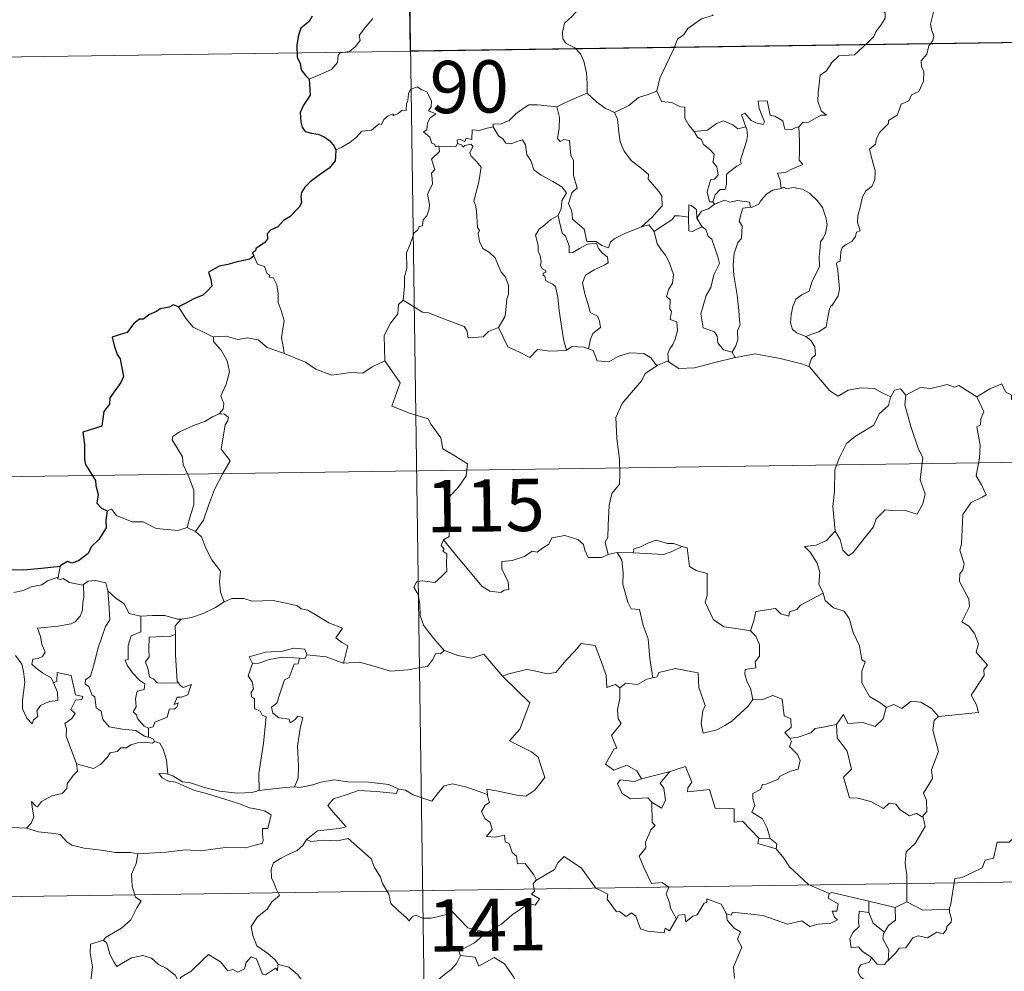
# Model space of a CAD drawing. Units: metres. Extents: x 595600 to 600097, y 4779605 to 4782639.
# Drawn here: x 595995 to 596136, y 4781713 to 4781850 of the extents above; entities that cross this region are included whole.
import ezdxf
from ezdxf.enums import TextEntityAlignment as Align

# ---------------------------------------------------------------- set-up
doc = ezdxf.new("R2010")
doc.units = ezdxf.units.M
doc.header["$MEASUREMENT"] = 0
doc.layers.add('Nivel 63', color=7, linetype='Continuous', lineweight=0)
doc.styles.add('Style-arial', font='arial.shx', dxfattribs={"bigfont": 'arialbig.shx'})

msp = doc.modelspace()

# ---------------------------------------------------------------- linework, layer by layer
at = {"layer": 'Nivel 63', "color": 7, "linetype": 'Continuous', "lineweight": 0}
for p, q in [((596049.83, 4781905.28), (596053.31, 4781664.37)), ((595962.43, 4781843.78), (596315.52, 4781848.87)), ((596094.09, 4781823.45), (596094.36, 4781823.1)), ((596096.89, 4781801.86), (596097.33, 4781801.1)), ((595875.03, 4781782.28), (596404.66, 4781789.92)), ((596018.64, 4781776.71), (596019.85, 4781776.15)), ((596080.37, 4781773.14), (596079.09, 4781772.83)), ((596082.71, 4781773.06), (596080.37, 4781773.14)), ((596000.42, 4781771.11), (596000.13, 4781769.57)), ((596013.09, 4781747.9), (596013.09, 4781746.64)), ((596102.33, 4781732.09), (596100.72, 4781732.13)), ((595875.9, 4781722.05), (596405.53, 4781729.7)), ((596116.49, 4781721.48), (596116.47, 4781723.1)), ((596116.47, 4781723.1), (596120.27, 4781722.17)), ((596121.93, 4781723.01), (596120.27, 4781722.17))]:
    msp.add_line(p, q, dxfattribs=at)
at = {"layer": 'Nivel 63', "color": 7, "linetype": 'Continuous', "lineweight": 0, "flags": 128}
for points in [[(596076.62, 4781859.78), (596076.47, 4781858.23), (596076.1, 4781857.03), (596076.22, 4781855.38), (596075.64, 4781854.52), (596075.58, 4781852.67), (596074.99, 4781851.3), (596073.85, 4781850.04), (596072.79, 4781849.09), (596072.51, 4781847.81), (596072.57, 4781846.86), (596073.07, 4781846.16), (596074.29, 4781845.56), (596075.1, 4781844.7), (596075.58, 4781843.65), (596075.96, 4781841.97), (596076.08, 4781840.44), (596076.06, 4781839.02)], [(596117.28, 4781851.6), (596118.3, 4781850.95), (596118.84, 4781850.55), (596118.86, 4781849.79), (596118.32, 4781848.93), (596117.51, 4781847.83), (596117.21, 4781847.18), (596116.25, 4781846.21), (596114.44, 4781844.52), (596112.17, 4781844.39), (596111.17, 4781843.45), (596110.42, 4781842.25), (596109.52, 4781841.63), (596109.37, 4781840.37), (596109.24, 4781839.07), (596109.17, 4781837.89), (596109.65, 4781836.51), (596110.44, 4781835.9), (596109.59, 4781835.88), (596107.68, 4781834.8), (596107.08, 4781834.86), (596106.43, 4781834.22)], [(596036.15, 4781841.03), (596037.74, 4781841.74), (596039.37, 4781842.46), (596040.24, 4781843.44), (596040.33, 4781844.48), (596040.59, 4781844.83), (596041.95, 4781845), (596042.75, 4781845.68), (596043.47, 4781846.61), (596043.32, 4781847.34), (596044.25, 4781848.49), (596045.29, 4781849.75)], [(596094.15, 4781850.3), (596094.05, 4781850.21), (596092.47, 4781849.71), (596090.53, 4781848.3), (596089.96, 4781847.44), (596089.03, 4781846.8), (596088.51, 4781845.4), (596087.39, 4781843.13), (596086.48, 4781841.2), (596086.05, 4781839.39), (596086.08, 4781839.32)], [(596125.79, 4781850.66), (596125.36, 4781848.93), (596125.56, 4781848.04), (596125.81, 4781847.22), (596125.68, 4781846.6), (596125.13, 4781845.85), (596124.8, 4781844.63), (596124.02, 4781843.66), (596124.03, 4781842.88), (596124.37, 4781842.12), (596124.33, 4781840.77), (596123.89, 4781839.83), (596123.68, 4781839.29), (596122.63, 4781838.81), (596122.22, 4781837.95), (596121.15, 4781837.45), (596120.88, 4781836.75), (596120.58, 4781835.89), (596119.33, 4781835.11), (596119.34, 4781834.7), (596118.05, 4781833.44), (596117.6, 4781832.54), (596117.43, 4781831.74), (596116.59, 4781830.99), (596116.83, 4781830.02), (596117.39, 4781827.91), (596117.37, 4781826.6), (596116.91, 4781825.66), (596116.08, 4781825.01), (596115.6, 4781824.18), (596115.26, 4781822.69), (596114.92, 4781821.45), (596114.85, 4781820.5), (596115.08, 4781819.9), (596115.27, 4781819.28), (596114.73, 4781819.11), (596114.6, 4781818.47), (596114.08, 4781817.8), (596113.25, 4781817.31), (596112.67, 4781816.87), (596112.49, 4781816.26), (596112.39, 4781814.93), (596111.93, 4781814.77), (596111.85, 4781814.54), (596112.04, 4781813.58), (596112.17, 4781812.02), (596112.27, 4781810.91), (596112.07, 4781809.95)], [(596054.76, 4781831.45), (596054.68, 4781831.45), (596054.29, 4781831.36), (596054.13, 4781831.71), (596053.76, 4781831.86), (596053.48, 4781832.73), (596052.57, 4781833.49), (596053.07, 4781833.8), (596053.14, 4781834.73), (596053.48, 4781835.45), (596054.35, 4781836.09), (596053.3, 4781836.5), (596053.65, 4781837.1), (596053.73, 4781837.93), (596053.07, 4781839.21), (596052.31, 4781839.54), (596051.67, 4781839.93), (596050.69, 4781839.59), (596050.42, 4781838.95), (596050.33, 4781838), (596050.11, 4781837.49), (596050.09, 4781836.53), (596049.49, 4781836.61), (596048.92, 4781836.1), (596048.22, 4781835.78), (596048.21, 4781836.09), (596047.52, 4781835.77), (596046.87, 4781835.26), (596046.54, 4781834.53), (596046.19, 4781834.64), (596045.12, 4781833.72), (596044.6, 4781833.67), (596043.71, 4781833.61), (596042.94, 4781832.72), (596041.99, 4781831.94), (596040.83, 4781831.27), (596040.01, 4781830.93)], [(596071.73, 4781837.08), (596071.72, 4781837.09), (596072.85, 4781837.65), (596074.9, 4781838.58), (596076.06, 4781839.02)], [(596076.06, 4781839.02), (596077.43, 4781837.73), (596078.67, 4781836.87), (596079.99, 4781836.28)], [(596086.08, 4781839.32), (596084.84, 4781838.87), (596083.44, 4781838.41), (596082.02, 4781837.29), (596079.99, 4781836.28)], [(596086.08, 4781839.32), (596086.71, 4781837.85), (596088.2, 4781837.69), (596089.44, 4781837.09), (596090.1, 4781837.05), (596090.07, 4781835.47), (596090.65, 4781834.45), (596091.4, 4781833.55)], [(596062.55, 4781834.19), (596062.57, 4781834.59), (596063.71, 4781834.62), (596064.87, 4781835.13), (596065.83, 4781836.07), (596066.9, 4781836.83), (596067.69, 4781837.35), (596068.93, 4781837.37), (596071.73, 4781837.08), (596071.72, 4781837.09)], [(596083.88, 4781819.88), (596081.55, 4781818.97), (596080.04, 4781818.17), (596079.39, 4781817.72), (596079.14, 4781816.84), (596078.19, 4781817.18), (596077.37, 4781817.76), (596076.03, 4781817.74), (596075.64, 4781819.51), (596073.96, 4781820.96), (596073.93, 4781821.71), (596073.77, 4781822.34), (596073.37, 4781823.22), (596073.85, 4781824.74), (596074.63, 4781825.45), (596074.09, 4781827.19), (596074.1, 4781829.45), (596073.73, 4781830.09), (596073.53, 4781832.25), (596072.7, 4781832.38), (596072.19, 4781832.1), (596071.79, 4781832.53), (596072.05, 4781834.01), (596072.08, 4781835.53), (596071.72, 4781837.09)], [(596106.43, 4781834.22), (596105.9, 4781834.09), (596105.35, 4781833.77), (596104.42, 4781833.87), (596104.27, 4781834.47), (596104.16, 4781835.06), (596103.01, 4781835.75), (596102.33, 4781835.9), (596101.91, 4781837.92), (596100.63, 4781837.88), (596100.76, 4781836.82), (596101.51, 4781834.91), (596101.31, 4781834.53), (596100.27, 4781834.76), (596099.61, 4781835.12), (596098.71, 4781836.17), (596098.22, 4781835.91), (596098.86, 4781834.22)], [(596079.99, 4781836.28), (596080.43, 4781835.33), (596080.62, 4781833.44), (596080.8, 4781832.04), (596081.36, 4781830.7), (596082.41, 4781829.31), (596083.83, 4781828.26), (596084.85, 4781827.37), (596084.82, 4781826.69), (596085.5, 4781825.92), (596086.36, 4781824.93), (596086.78, 4781824.25), (596086.81, 4781822.89), (596086.05, 4781821.99), (596085.4, 4781821.23), (596083.88, 4781819.88)], [(596062.55, 4781834.19), (596061.5, 4781833.95), (596060.62, 4781833.67), (596059.56, 4781833.78), (596059.53, 4781832.39), (596058.71, 4781832.56), (596058.49, 4781832.12), (596057.73, 4781832.42), (596057.42, 4781832.29), (596057.43, 4781831.82), (596057.43, 4781831.8)], [(596071.89, 4781821.5), (596072.32, 4781822.43), (596072.45, 4781823.59), (596073.08, 4781824.72), (596072.41, 4781825.58), (596071.14, 4781826.38), (596069.46, 4781827.28), (596068.39, 4781828.03), (596067.98, 4781829.37), (596067.38, 4781830.17), (596067.23, 4781831.64), (596066.78, 4781832.35), (596065.96, 4781832.12), (596065.14, 4781831.77), (596064.39, 4781831.88), (596063.94, 4781832.49), (596063.34, 4781832.9), (596062.55, 4781834.19)], [(596091.4, 4781833.55), (596093.32, 4781833.75), (596094.61, 4781834.69), (596095.65, 4781835.07), (596096.96, 4781834.49), (596097.7, 4781833.9), (596098.86, 4781834.22)], [(596098.86, 4781834.22), (596098.97, 4781833.89), (596099.08, 4781832.93), (596098.93, 4781832.17), (596098.62, 4781831.12), (596098.31, 4781830.21), (596098.05, 4781829.49), (596098.19, 4781828.92), (596097.53, 4781828.55), (596096.34, 4781827.66), (596096.07, 4781827.35), (596096.07, 4781825.92), (596095.86, 4781825.24), (596095.15, 4781825.23), (596094.44, 4781824.44), (596094.09, 4781823.45)], [(596106.43, 4781834.22), (596106.52, 4781832.14), (596106.52, 4781830.55), (596106.5, 4781829.42), (596107, 4781828.8), (596105.22, 4781828.03), (596104.55, 4781827.64), (596103.38, 4781827.58), (596103.79, 4781826.56), (596103.9, 4781825.38)], [(596091.4, 4781833.55), (596091.9, 4781832.73), (596092.46, 4781832.38), (596092.77, 4781831.69), (596093.65, 4781830.98), (596094.29, 4781830.3), (596094.22, 4781829.49), (596094.1, 4781829.21), (596094.68, 4781828.46), (596094.89, 4781827.31), (596094.34, 4781826.71), (596093.81, 4781826.67), (596093.47, 4781825.62), (596093.28, 4781824.81), (596093.61, 4781823.43), (596094.09, 4781823.45)], [(596049.67, 4781809.34), (596049.85, 4781811.33), (596049.83, 4781812.66), (596050.19, 4781813.94), (596050.12, 4781816.12), (596050.67, 4781817.38), (596051.22, 4781818.98), (596051.69, 4781819.4), (596051.95, 4781819.93), (596052.43, 4781819.99), (596052.52, 4781820.88), (596053.07, 4781821.42), (596053.39, 4781822.42), (596053.42, 4781823.07), (596053.13, 4781824.52), (596053.44, 4781825.19), (596053.84, 4781825.99), (596053.82, 4781826.73), (596053.72, 4781827.58), (596054.21, 4781828.09), (596053.73, 4781829.55), (596054.88, 4781830.66), (596054.76, 4781831.45)], [(596057.43, 4781831.8), (596057.19, 4781831.37), (596056.48, 4781831.43), (596055.11, 4781831.41), (596054.76, 4781831.45)], [(596057.43, 4781831.8), (596058.03, 4781831.64), (596058.23, 4781831.31), (596058.48, 4781831.55), (596059.39, 4781831.74), (596059.65, 4781831.39), (596059.47, 4781830.96), (596059.21, 4781830.54), (596059.35, 4781830.03), (596060.19, 4781829.23), (596060.87, 4781828.4), (596060.51, 4781826.31), (596059.81, 4781823.55), (596060.03, 4781822.95), (596060.2, 4781822.15), (596060.31, 4781819.75), (596060.59, 4781819.33), (596060.44, 4781818.89), (596060.59, 4781817.74), (596061.07, 4781816.77), (596062.03, 4781816.17), (596062.88, 4781815.41), (596063.31, 4781814.38), (596063.71, 4781813.34), (596064.31, 4781812.72), (596064.78, 4781811.49), (596064.77, 4781810.14), (596064.55, 4781809.54), (596064.36, 4781807.43), (596064.25, 4781806.95), (596063.33, 4781805.39)], [(596103.9, 4781825.38), (596102.69, 4781825.13), (596101.84, 4781824.6), (596101.01, 4781823.65), (596100.69, 4781823.11), (596099.77, 4781822.69), (596099.53, 4781822.66)], [(596103.9, 4781825.38), (596104.29, 4781825.57), (596104.73, 4781825.29), (596105.61, 4781825.49), (596106.97, 4781825.26), (596107.97, 4781824.7), (596109.09, 4781823.65), (596109.85, 4781822.62), (596110.32, 4781821.18), (596110.49, 4781820.18), (596110.27, 4781818.93), (596109.96, 4781818.21), (596109.55, 4781817.69), (596109.45, 4781816.3), (596109.37, 4781815.57), (596109.39, 4781814.19), (596108.79, 4781812.88), (596108.35, 4781812.05), (596107.92, 4781810.65), (596106.89, 4781810.1), (596106.02, 4781809.47), (596105.57, 4781808.43), (596105.35, 4781807.24), (596105.26, 4781806.07), (596105.54, 4781805.14), (596106.17, 4781804.65), (596107.45, 4781804.11)], [(596091.81, 4781821.08), (596091.75, 4781822.35), (596090.99, 4781822.94), (596090.64, 4781823), (596090.61, 4781821.25)], [(596094.36, 4781823.1), (596093.47, 4781822.43), (596092.46, 4781822.12), (596091.81, 4781821.08)], [(596094.36, 4781823.1), (596095.81, 4781823.69), (596096.52, 4781823.41), (596097.62, 4781823.64), (596099.35, 4781823.42), (596099.53, 4781822.66)], [(596099.53, 4781822.66), (596098.39, 4781822.52), (596098.2, 4781821.97), (596097.89, 4781820.66), (596098.31, 4781819.99), (596098.21, 4781818.18), (596097.7, 4781817.61), (596097.17, 4781816.02), (596097.03, 4781814.41), (596097.11, 4781812.94), (596097.59, 4781810.06), (596097.82, 4781807.84), (596097.95, 4781806.42), (596098.01, 4781805.86), (596097.66, 4781804.94), (596097.68, 4781803.66), (596097.38, 4781802.8), (596096.89, 4781801.86)], [(596071.89, 4781821.5), (596070.87, 4781820.9), (596069.98, 4781820.13), (596069.15, 4781819.53), (596068.67, 4781818.68), (596069.04, 4781817.18), (596069.04, 4781816.36), (596069.33, 4781815.68), (596069.48, 4781814.88), (596069.36, 4781814.38), (596069.61, 4781813.84), (596070.07, 4781813.58), (596070.12, 4781813.35), (596069.75, 4781813.2), (596069.75, 4781812.91), (596069.97, 4781812.76), (596070.13, 4781812.09), (596071.13, 4781811.62), (596071.54, 4781811.3), (596071.85, 4781809.75), (596072.05, 4781807.87), (596072.32, 4781805.91), (596072.72, 4781803.49), (596073.09, 4781802.16)], [(596076.26, 4781802.34), (596076.56, 4781803.73), (596076.89, 4781804.56), (596077.97, 4781805.41), (596077.83, 4781806.3), (596077.56, 4781807.05), (596076.48, 4781807.58), (596076.32, 4781808.38), (596075.75, 4781810.26), (596075.39, 4781811.82), (596075.8, 4781812.94), (596077.07, 4781813.69), (596078.61, 4781814.39), (596079.09, 4781814.7), (596078.98, 4781815.49), (596078.23, 4781816.12), (596077.69, 4781816.75), (596077.38, 4781817.53), (596076.13, 4781817.36), (596074.94, 4781816.74), (596074, 4781816.19), (596073.46, 4781816.13), (596073.47, 4781817.12), (596072.95, 4781818.54), (596072.46, 4781818.94), (596072.08, 4781820.56), (596071.89, 4781821.49), (596071.89, 4781821.5)], [(596090.61, 4781821.25), (596089.28, 4781821.46), (596088.64, 4781821.42), (596088.23, 4781820.84), (596087.03, 4781820.12), (596085.68, 4781819.2)], [(596090.61, 4781821.25), (596090.61, 4781821.19), (596090.66, 4781819.27), (596091.16, 4781819.2), (596091.81, 4781819.52), (596092.55, 4781819.86)], [(596083.88, 4781819.88), (596084.93, 4781820.15), (596085.68, 4781819.2)], [(596091.81, 4781821.08), (596092.5, 4781819.89), (596092.55, 4781819.86)], [(596092.55, 4781819.86), (596093.09, 4781819.5), (596093.42, 4781818.54), (596093.97, 4781818.11), (596094.83, 4781815.57), (596095.07, 4781814.59), (596094.26, 4781812.95), (596093.8, 4781811.13), (596093.13, 4781810), (596092.39, 4781807.36), (596092.69, 4781805.36), (596094.32, 4781804.77), (596094.74, 4781804.15), (596094.82, 4781803.23), (596095.64, 4781802.19), (596096.89, 4781801.86)], [(596085.68, 4781819.2), (596086.09, 4781817.43), (596086.72, 4781816.53), (596087.31, 4781815.77), (596087.84, 4781814.81), (596088.45, 4781813.01), (596088.31, 4781811.78), (596087.77, 4781810.9), (596087.43, 4781809.87), (596088, 4781809.4), (596087.94, 4781808.09), (596088.15, 4781807.7), (596087.98, 4781806.58), (596088.95, 4781806.24), (596089.02, 4781804.96), (596088.68, 4781803.76), (596088.38, 4781802.95), (596087.92, 4781802.34), (596087.63, 4781801.68), (596087.72, 4781800.49)], [(596028.21, 4781815.68), (596028.75, 4781814.49), (596029.73, 4781814.18), (596030.13, 4781813.13), (596030.49, 4781812.93), (596030.41, 4781812.62), (596030.98, 4781812.58), (596031.54, 4781811.53), (596031.69, 4781810.25), (596031.69, 4781809.01), (596032.15, 4781807.83), (596032.56, 4781806.43), (596032.41, 4781805.53), (596032.18, 4781803.97), (596032.46, 4781802.44), (596032.57, 4781801.7)], [(596112.07, 4781809.95), (596111.18, 4781808.5), (596111.09, 4781808.61), (596110.84, 4781808.02), (596110.51, 4781806.36), (596110.36, 4781805.49), (596109.33, 4781804.79), (596108.29, 4781804.45), (596107.45, 4781804.11)], [(596049.67, 4781809.34), (596048.96, 4781808.71), (596048.88, 4781807.37), (596047.83, 4781806.02), (596046.93, 4781804.25), (596047.02, 4781800.61)], [(596063.33, 4781805.39), (596061.89, 4781804.86), (596061.15, 4781804.05), (596058.99, 4781803.95), (596058.79, 4781804.99), (596058.43, 4781805.54), (596056.13, 4781806.4), (596053.29, 4781807.51), (596052.45, 4781807.62), (596049.67, 4781809.34)], [(596022.41, 4781804.04), (596021.1, 4781804.71), (596019.53, 4781805.45), (596018.49, 4781806.67), (596017.42, 4781808.37)], [(596032.57, 4781801.7), (596032.35, 4781801.8), (596030.15, 4781802.54), (596028.83, 4781803.62), (596027.33, 4781803.93), (596025.92, 4781803.67), (596024.25, 4781804.17), (596022.41, 4781804.09), (596022.41, 4781804.04)], [(596073.09, 4781802.16), (596072.99, 4781802.1), (596070.71, 4781802.02), (596068.91, 4781802.27), (596067.85, 4781801.11), (596066.37, 4781801.86), (596064.67, 4781802.63), (596063.33, 4781805.39)], [(596022.41, 4781804.04), (596022.44, 4781803.41), (596023.54, 4781802.15), (596024.39, 4781800.62), (596024.7, 4781799.06), (596024.23, 4781797.29), (596023.48, 4781795.6), (596023.93, 4781794.48), (596023.79, 4781793.68), (596023.22, 4781793.01)], [(596107.45, 4781804.11), (596108.17, 4781803.54), (596108.76, 4781802.65), (596108.82, 4781801.47), (596108.28, 4781800.95), (596107.89, 4781799.8)], [(596047.02, 4781800.61), (596045.18, 4781799.76), (596043.88, 4781798.87), (596042.15, 4781798.96), (596040.78, 4781798.77), (596039.38, 4781798.58), (596037.12, 4781799.43), (596035.64, 4781800.42), (596032.57, 4781801.7)], [(596076.26, 4781802.34), (596075.62, 4781802.58), (596073.89, 4781802.7), (596073.09, 4781802.16)], [(596086.07, 4781799.93), (596085.2, 4781801.05), (596084.21, 4781801.7), (596082.16, 4781801.8), (596080.51, 4781801.26), (596079.19, 4781800.48), (596077.52, 4781800.63), (596076.91, 4781802.09), (596076.26, 4781802.34)], [(596107.89, 4781799.8), (596106.83, 4781800.2), (596103.77, 4781800.95), (596100.16, 4781801.62), (596097.39, 4781801.12), (596097.33, 4781801.1)], [(596047.02, 4781800.61), (596049.2, 4781797.49), (596048.02, 4781794.13), (596050.55, 4781793.14), (596053.24, 4781792.32), (596053.65, 4781791.51), (596055.05, 4781789.57), (596055.36, 4781787.99), (596057.08, 4781787), (596058.9, 4781785.86), (596058.7, 4781784.11), (596057.53, 4781782.47), (596056.38, 4781781.26), (596056.05, 4781780.26), (596056.19, 4781777.93), (596056.27, 4781775.43), (596055.43, 4781774.94)], [(596086.07, 4781799.93), (596084.39, 4781798.81), (596083.9, 4781797.79), (596082.16, 4781795.73), (596081.07, 4781794.49), (596080.2, 4781792.51), (596080.33, 4781789.46), (596080.72, 4781786.53), (596080.77, 4781784.31), (596080.72, 4781782.94), (596079.61, 4781781.61), (596079.24, 4781779.9), (596079.09, 4781777), (596079.05, 4781775.27), (596078.64, 4781774.6), (596079.09, 4781772.83)], [(596087.72, 4781800.49), (596087.6, 4781800.57), (596086.17, 4781799.99), (596086.07, 4781799.93)], [(596097.33, 4781801.1), (596094.2, 4781800.35), (596091.47, 4781799.62), (596089.24, 4781799.54), (596087.72, 4781800.49)], [(596132.02, 4781795.44), (596133.86, 4781796.61), (596135.57, 4781797.33), (596136.11, 4781796.19), (596136.96, 4781795.7), (596136.99, 4781795.07), (596137.93, 4781794.89), (596139.08, 4781795.29), (596139.29, 4781794.94), (596140.32, 4781795.67), (596140.87, 4781796.8), (596141.83, 4781797.66), (596141.62, 4781798.79), (596141.81, 4781800.25), (596143.44, 4781800.77), (596145.03, 4781799.8), (596146.52, 4781799.98), (596147.74, 4781799.01), (596148.12, 4781797.66), (596148.2, 4781796.39), (596148.43, 4781795.09)], [(596119.63, 4781795.48), (596118.39, 4781796.04), (596117.32, 4781796.66), (596115.38, 4781796.76), (596113.51, 4781796.41), (596112.09, 4781795.57), (596110.91, 4781796.31), (596107.99, 4781799.76), (596107.89, 4781799.8)], [(596132.02, 4781795.44), (596129.4, 4781797.09), (596128.78, 4781796.86), (596127.72, 4781797.25), (596125.41, 4781796.64), (596123.85, 4781796.79), (596121.81, 4781795.7)], [(596121.81, 4781795.7), (596121.64, 4781794.32), (596122.52, 4781791.19), (596123.64, 4781787.97), (596124.24, 4781786.75), (596123.87, 4781783.55), (596124.58, 4781781.56), (596124.25, 4781780.09), (596123.43, 4781778.63), (596121.58, 4781779.22), (596119.78, 4781779.15), (596118.83, 4781779.24), (596117.57, 4781777.96), (596117.14, 4781776.79), (596115.61, 4781774.87), (596114.23, 4781773.13), (596113.58, 4781772.63), (596112.75, 4781773.48), (596112.39, 4781774.97), (596111.65, 4781776.19)], [(596121.81, 4781795.7), (596121.04, 4781796.6), (596120.19, 4781796.41), (596119.63, 4781795.48)], [(596119.63, 4781795.48), (596119.58, 4781795.38), (596119.32, 4781794.23), (596117.97, 4781793.01), (596117.21, 4781791.4), (596114.6, 4781789.82), (596113.31, 4781788.75), (596112.23, 4781786.65), (596111.63, 4781784.97), (596111.58, 4781781.93), (596111.34, 4781779.7), (596111.65, 4781776.19)], [(596126.48, 4781749.61), (596132.25, 4781750.15), (596131.96, 4781751.24), (596131.2, 4781752.65), (596133.07, 4781755.46), (596133.02, 4781756.31), (596133.55, 4781756.95), (596131.88, 4781758.81), (596132.22, 4781760.03), (596131.65, 4781761.5), (596130.85, 4781762.57), (596129.86, 4781763.16), (596130.93, 4781765.39), (596130.84, 4781766.41), (596129.49, 4781768.94), (596129.55, 4781770.05), (596129.99, 4781770.64), (596130.18, 4781771.48), (596129.56, 4781773.46), (596129.78, 4781774.32), (596129.97, 4781778.57), (596131.17, 4781780.31), (596132.78, 4781781.05), (596133.32, 4781781.4), (596132.69, 4781782.83), (596131.89, 4781784.13), (596132.4, 4781786.65), (596132.49, 4781788.52), (596132.02, 4781791.15), (596132.51, 4781791.45), (596132.55, 4781792.31), (596133.01, 4781793.29), (596132.02, 4781795.44)], [(596023.22, 4781793.01), (596022.26, 4781792.57), (596021.17, 4781791.93), (596019.8, 4781791.43), (596017.56, 4781790.46), (596016.57, 4781789.78), (596016.49, 4781789.28), (596017.14, 4781788.17), (596017.97, 4781786.83), (596018.09, 4781785.73), (596018.79, 4781784.2), (596019.62, 4781782.09), (596019.6, 4781779.97), (596019.12, 4781778.48), (596018.64, 4781776.71)], [(596023.22, 4781793.01), (596024, 4781792.97), (596024.6, 4781792.52), (596024.43, 4781791.95), (596024.1, 4781791.43), (596023.55, 4781787.96), (596024.84, 4781786.27), (596023.77, 4781784.47), (596022.57, 4781782.17), (596021.7, 4781779.85), (596020.97, 4781777.76), (596019.85, 4781776.15)], [(596007.18, 4781779.12), (596007.77, 4781779.35), (596008.48, 4781778.45), (596010.76, 4781777.51), (596012.33, 4781777.51), (596014.19, 4781776.55), (596017.36, 4781776.28), (596018.64, 4781776.71)], [(596019.85, 4781776.15), (596020.69, 4781775.36), (596021.31, 4781773.75), (596022.21, 4781772.05), (596023.41, 4781770.45), (596023.3, 4781768.98), (596023.45, 4781767.41), (596023.95, 4781766.02)], [(596111.65, 4781776.19), (596110.41, 4781774.84), (596108.93, 4781774.16), (596107.26, 4781773.98), (596108.06, 4781773.18), (596109.1, 4781771.61), (596109.45, 4781770.26), (596109.34, 4781768.56), (596109.91, 4781767.38), (596109.94, 4781767.28)], [(596055.43, 4781774.94), (596055.1, 4781774.12), (596055.54, 4781773.61), (596055.36, 4781773.29), (596055.91, 4781772.91), (596055.87, 4781771.51), (596055.91, 4781770.43), (596055.14, 4781769.69), (596054.22, 4781768.83), (596052.36, 4781769.08), (596051.62, 4781768.97), (596051.19, 4781768.14), (596051.81, 4781767.1), (596052.04, 4781765.73), (596052.07, 4781764.08), (596052.59, 4781762.68), (596053.27, 4781761.76), (596054.03, 4781760.76), (596055.56, 4781759.06)], [(596079.09, 4781772.83), (596078.97, 4781772.81), (596078.19, 4781772.39), (596076.2, 4781772.41), (596075.74, 4781773.44), (596075.55, 4781774.27), (596074.7, 4781775.01), (596072.85, 4781775.55), (596071, 4781775.22), (596070.54, 4781774.3), (596069.64, 4781773.76), (596068.9, 4781773.15), (596068.16, 4781773.3), (596067.09, 4781772.53), (596065.32, 4781771.97), (596063.82, 4781771.84), (596063.81, 4781770.79), (596064.27, 4781769.76), (596064.73, 4781768.85), (596064.8, 4781767.83), (596064.16, 4781767.73), (596063.66, 4781767.38), (596062.07, 4781767.57), (596060.96, 4781768.27), (596059.31, 4781770.23), (596057.55, 4781772.37), (596055.43, 4781774.94)], [(596089.68, 4781774), (596088.46, 4781774.43), (596087.6, 4781774.42), (596085.98, 4781774.88), (596084.89, 4781774.5), (596083.6, 4781773.88), (596082.76, 4781773.67), (596082.71, 4781773.06)], [(596080.37, 4781773.14), (596081.05, 4781772.04), (596081.22, 4781770.19), (596081.18, 4781768.55), (596081.91, 4781765.98), (596082.37, 4781765.05), (596083.59, 4781764.95), (596084.11, 4781762.66), (596084.81, 4781760.72), (596085.08, 4781757.93), (596085.48, 4781755.12)], [(596082.71, 4781773.06), (596087.02, 4781772.82), (596088.11, 4781773.23), (596089.68, 4781774)], [(596099.5, 4781761.86), (596098.07, 4781762.13), (596095.74, 4781762.47), (596094.22, 4781763.45), (596093, 4781766), (596093.28, 4781766.97), (596093.28, 4781770.11), (596091.69, 4781770.52), (596090.77, 4781771.1), (596090.44, 4781773.8), (596089.69, 4781773.99), (596089.68, 4781774)], [(595993.77, 4781767.37), (595995.16, 4781767.69), (595996.27, 4781768.21), (595997.8, 4781768.48), (595998.61, 4781769.05), (596000.13, 4781769.57)], [(596000.13, 4781769.57), (596000.09, 4781769.33), (596000.53, 4781769.23), (596000.87, 4781769.38), (596001.76, 4781768.82), (596003.65, 4781768.44), (596003.77, 4781768.53)], [(596003.77, 4781768.53), (596004.44, 4781769.01), (596005.51, 4781769.1), (596006.99, 4781768.75), (596007.24, 4781767.6)], [(596003.77, 4781768.53), (596003.82, 4781766.69), (596003.67, 4781765.95), (596003.61, 4781764.85), (596003.31, 4781763.97), (596002.55, 4781763.17), (596001.98, 4781762.88), (596000.13, 4781762.56), (595997.16, 4781762.28), (595997.59, 4781761.06), (595997.78, 4781759.96), (595998.27, 4781758.83), (595997.86, 4781758.2), (595997.28, 4781757.89), (595996.5, 4781757.8), (595996.34, 4781757.12), (595996.99, 4781756.52), (595997.9, 4781755.87), (595999.13, 4781755.13), (595999.45, 4781754.44)], [(596007.24, 4781767.6), (596007.38, 4781765.88), (596007.56, 4781763.47), (596006.9, 4781762.5), (596005.87, 4781759.46), (596005.19, 4781756.83), (596004.76, 4781755.37), (596004.05, 4781754.85), (596003.99, 4781754.25), (596004.54, 4781753.91), (596005.01, 4781752.66), (596005.38, 4781752.39), (596005.57, 4781750.81), (596006.28, 4781750.33), (596006.54, 4781749.18), (596007.46, 4781748.09), (596009.37, 4781747.79), (596011.26, 4781747.58), (596012.5, 4781746.77), (596013.09, 4781746.64)], [(596007.24, 4781767.6), (596008.42, 4781766.56), (596009.58, 4781765.75), (596010.31, 4781764.36), (596011.95, 4781763.98), (596012.01, 4781763.98)], [(596017.79, 4781763.55), (596017.89, 4781763.55), (596019.25, 4781763.81), (596020.92, 4781764.38), (596022.73, 4781765.24), (596023.95, 4781766.02)], [(596023.95, 4781766.02), (596025.05, 4781766.52), (596026.79, 4781766.54), (596028, 4781766.15), (596029.47, 4781766.17), (596031, 4781766.22), (596032.87, 4781765.84), (596034.49, 4781765.47), (596035.02, 4781765.05), (596035.96, 4781764.87), (596037.51, 4781763.95), (596038.98, 4781763.05), (596040.94, 4781762.26), (596039.99, 4781760.89), (596040.84, 4781760.23), (596041.73, 4781759.72), (596041.09, 4781757.26)], [(596109.94, 4781767.28), (596106.69, 4781765.58), (596106.18, 4781764.93), (596105.13, 4781764.61), (596104.99, 4781763.97), (596103.87, 4781764.3), (596103.1, 4781765.07), (596100.28, 4781764.65), (596099.98, 4781763.33), (596099.5, 4781761.86)], [(596109.94, 4781767.28), (596110.22, 4781766.24), (596111.43, 4781765.2), (596112.93, 4781764.68), (596113.65, 4781763.63), (596114.24, 4781761.65), (596115.17, 4781759.74), (596115.49, 4781757.7), (596115.98, 4781757.44), (596115.51, 4781756.09), (596115.49, 4781754.42), (596116.6, 4781752.47), (596118.23, 4781751.51), (596119, 4781750.86)], [(596012.01, 4781763.98), (596011.98, 4781761.73), (596010.62, 4781761.18), (596010.17, 4781759.76), (596010.18, 4781757.77), (596009.76, 4781757.67), (596010.01, 4781756.97), (596010.82, 4781755.85), (596011.85, 4781754.73), (596012.57, 4781754.27), (596012.47, 4781753.45), (596011.48, 4781753.23), (596011.22, 4781752.13), (596011.34, 4781750.99), (596010.91, 4781750.26), (596011.35, 4781749.82), (596011.52, 4781749.28), (596012.47, 4781748.19), (596013.09, 4781747.9)], [(596012.01, 4781763.98), (596013.69, 4781764.09), (596015.42, 4781764.06), (596017.25, 4781763.54), (596017.79, 4781763.55)], [(596017.79, 4781763.55), (596016.91, 4781762.6), (596016.95, 4781761.35)], [(596099.5, 4781761.86), (596100.27, 4781761.13), (596100.8, 4781759.86), (596100.8, 4781758.26), (596100.19, 4781757.44), (596100.27, 4781756.57), (596098.72, 4781756.31), (596098.68, 4781755.65), (596099.03, 4781754.51), (596099.51, 4781753.65), (596099.84, 4781752.03)], [(596016.95, 4781761.35), (596016.25, 4781761.11), (596015.1, 4781761.06), (596013.18, 4781760.97), (596013.12, 4781759.18), (596013.19, 4781758.14), (596012.68, 4781757.43), (596013.07, 4781756.31), (596013.23, 4781755.23), (596013.82, 4781755.01), (596014.33, 4781754.4), (596015.19, 4781754.39), (596017.38, 4781754.4)], [(596016.95, 4781761.35), (596016.95, 4781761.24), (596016.97, 4781758.41), (596017.21, 4781754.66), (596017.38, 4781754.4)], [(596035.8, 4781758.44), (596035.56, 4781759.23), (596033.96, 4781759.41), (596032.33, 4781758.97), (596029.91, 4781758.84), (596027.53, 4781758.15), (596028.01, 4781757.18)], [(596055.56, 4781759.06), (596055, 4781758.58), (596054.35, 4781758.64), (596053.86, 4781757.74), (596053.13, 4781756.75), (596052.43, 4781756.69), (596050.32, 4781756.28), (596047.85, 4781756.08), (596045.28, 4781756.88), (596043.37, 4781757.4), (596041.09, 4781757.26)], [(596055.56, 4781759.06), (596055.58, 4781759.05), (596057.49, 4781758.35), (596059.52, 4781757.94), (596061.24, 4781758.52), (596063.9, 4781755.36)], [(596063.99, 4781755.27), (596063.9, 4781755.36), (596064.81, 4781755.71), (596067.35, 4781756.32), (596068.29, 4781756.21), (596070.31, 4781755.72), (596071.58, 4781755.9), (596072.99, 4781757.63), (596074.31, 4781758.95), (596075.21, 4781760.04), (596077.23, 4781759.79), (596078, 4781757.77), (596078.77, 4781755.51), (596078.87, 4781753.76), (596080.14, 4781754.18), (596080.74, 4781753.68)], [(595999.45, 4781754.44), (596000.02, 4781753.07), (596000.07, 4781751.87), (595998.83, 4781751.73), (595997.61, 4781751.18), (595997.06, 4781750.42), (595997.21, 4781749.58), (595996.58, 4781749.11), (595996.39, 4781748.55), (595995.61, 4781749.33), (595995.03, 4781750.67), (595995, 4781751.83), (595995.21, 4781753.43), (595995.33, 4781754.51), (595995.15, 4781756.04), (595994.9, 4781757.11), (595993.99, 4781758.35)], [(596028.01, 4781757.18), (596028.94, 4781757.24), (596030.46, 4781757.75), (596032.28, 4781758.11), (596034.75, 4781757.94)], [(596034.75, 4781757.94), (596034.57, 4781757.16), (596034.02, 4781757.11), (596033.3, 4781755.2), (596032.61, 4781754.83), (596031.89, 4781752.68), (596031.51, 4781751.52), (596030.73, 4781750.95), (596030.92, 4781750.05), (596031.82, 4781749.41), (596033.28, 4781749.22), (596033.44, 4781748.7), (596034.15, 4781749.16), (596034.55, 4781749.63), (596035.25, 4781749.45), (596034.89, 4781747.85), (596034.49, 4781745.32), (596034.64, 4781742.44), (596034.58, 4781740.74), (596034.07, 4781739.49)], [(596035.8, 4781758.44), (596035.58, 4781757.89), (596034.75, 4781757.94)], [(596041.09, 4781757.26), (596041.04, 4781757.25), (596038.62, 4781758.15), (596035.8, 4781758.44)], [(596028.01, 4781757.18), (596027.38, 4781755.43), (596027.97, 4781754.56), (596028.17, 4781753.58), (596027.82, 4781753.04), (596027.88, 4781752.43), (596028.29, 4781752.11), (596028.33, 4781750.72), (596029.14, 4781750.35), (596029.4, 4781749.79), (596030, 4781749.56), (596029.6, 4781745.74), (596028.95, 4781741.39), (596028.98, 4781738.95)], [(596099.84, 4781752.03), (596099.17, 4781751.05), (596096.84, 4781748.93), (596095.83, 4781748.28), (596094.69, 4781747.66), (596092.73, 4781747.21), (596092.45, 4781748.56), (596092.67, 4781750.39), (596093, 4781751.17), (596092.07, 4781753.77), (596091.98, 4781755.86), (596090.4, 4781756.14), (596088.74, 4781756.49), (596086.34, 4781755.91), (596086.13, 4781755.27), (596085.48, 4781755.12)], [(596002.78, 4781742.79), (596001.29, 4781746.77), (596001.31, 4781747.82), (596001.1, 4781748.57), (596002.07, 4781749.29), (596002.55, 4781750.03), (596001.93, 4781750.61), (596002.63, 4781751.93), (596003.54, 4781752.03), (596003.66, 4781752.48), (596002.61, 4781752.71), (596001.98, 4781755.49), (595999.97, 4781755.89), (595999.96, 4781754.67), (595999.45, 4781754.44)], [(596061.74, 4781738.38), (596061.66, 4781739.16), (596063.05, 4781738.9), (596065.99, 4781738.32), (596067.24, 4781738.14), (596068.54, 4781739.02), (596069.98, 4781740.84), (596069.53, 4781742.28), (596069.01, 4781743.75), (596068.08, 4781744.52), (596066.43, 4781745.31), (596064.93, 4781746.1), (596066.42, 4781747.77), (596067.84, 4781751.56), (596063.99, 4781755.27)], [(596085.48, 4781755.12), (596084.64, 4781754.95), (596083.28, 4781754.18), (596081.61, 4781754.36), (596080.74, 4781753.68)], [(596017.38, 4781754.4), (596017.66, 4781754.02), (596018.06, 4781753.73), (596019.25, 4781754.2), (596019.02, 4781753.56), (596018.73, 4781752.71), (596017.82, 4781752.38), (596017.21, 4781752.38), (596016.79, 4781751.3), (596017.34, 4781751.53), (596017.16, 4781750.95), (596016.76, 4781750.66), (596016.11, 4781750.7), (596015.77, 4781749.47), (596014.01, 4781748.78), (596013.76, 4781748.08), (596013.09, 4781747.9)], [(596080.74, 4781753.68), (596080.75, 4781752.17), (596080.42, 4781750.56), (596080.5, 4781749.26), (596080.92, 4781748.6), (596079.56, 4781746.87), (596080.34, 4781745.05), (596079.94, 4781744.93), (596079.33, 4781743.87), (596078.7, 4781742.74), (596079.89, 4781741.88), (596081.77, 4781742.6), (596083.19, 4781741.77), (596083.88, 4781740.64)], [(596099.84, 4781752.03), (596099.85, 4781752.02), (596101.12, 4781751.97), (596102.72, 4781752.62), (596104.04, 4781752.09), (596104.34, 4781749.66), (596105.3, 4781749.25), (596105.35, 4781747.99), (596104.45, 4781747.31), (596105.17, 4781746.49)], [(596111.85, 4781748.43), (596112.88, 4781749.85), (596113.47, 4781748.6), (596115.61, 4781748.71), (596117.38, 4781748.15), (596118.57, 4781749.24), (596119, 4781750.86)], [(596119, 4781750.86), (596120.06, 4781751.31), (596121.21, 4781750.74), (596122.59, 4781751.8), (596123.95, 4781751.65), (596125.48, 4781750.75), (596126.48, 4781749.61)], [(596126.48, 4781749.61), (596125.88, 4781749.02), (596125.69, 4781747.61), (596126.47, 4781744.57), (596125.48, 4781741.93), (596125.61, 4781740.69), (596124.35, 4781738.58), (596124.76, 4781737.59), (596124.8, 4781735.96), (596124.14, 4781735.21)], [(596111.85, 4781748.43), (596109.94, 4781748.05), (596108.81, 4781747.85), (596108.15, 4781747.22), (596106.21, 4781746.59), (596105.17, 4781746.49)], [(596124.14, 4781735.21), (596123.34, 4781735.69), (596122.35, 4781735.32), (596121, 4781736.18), (596120.36, 4781737.01), (596119.42, 4781737.17), (596118.58, 4781736.4), (596116.8, 4781737.4), (596114.91, 4781737.87), (596113.73, 4781737.92), (596112.85, 4781740.86), (596114.02, 4781742.03), (596113.36, 4781744.63), (596111.96, 4781746.51), (596111.85, 4781748.43)], [(596013.09, 4781746.64), (596013.77, 4781746.36), (596013.95, 4781746.01), (596014, 4781745.99)], [(596105.17, 4781746.49), (596105.39, 4781746.02), (596105.12, 4781745.29), (596106.26, 4781744.11), (596106.64, 4781743.27), (596106.33, 4781742.01), (596105.26, 4781741.74), (596103.68, 4781740.99), (596103.53, 4781740.57), (596101.74, 4781739.89), (596101.23, 4781739.85), (596100.95, 4781739.12), (596099.84, 4781738.54), (596099.85, 4781737.77), (596100.15, 4781736.81), (596099.71, 4781735.85), (596101.25, 4781734.9), (596101.9, 4781733.55), (596102.33, 4781732.09)], [(596014, 4781745.99), (596013.62, 4781745.77), (596012.59, 4781745.9), (596011.51, 4781745.83), (596010.57, 4781745.5), (596009.95, 4781745.09), (596009.11, 4781745.09), (596008.58, 4781744.58), (596007.6, 4781744.38), (596007.18, 4781743.7), (596006.21, 4781742.69), (596005.2, 4781742.14), (596004.13, 4781742.42), (596002.78, 4781742.79)], [(596014, 4781745.99), (596014.71, 4781745.78), (596015.22, 4781744.9), (596015.68, 4781743.39), (596015.87, 4781741.32)], [(595995.6, 4781733.55), (595996.24, 4781734.3), (595996.64, 4781735.17), (595996.46, 4781736.29), (595996.31, 4781737.39), (595996.86, 4781736.78), (595997.15, 4781736.6), (595997.76, 4781737.38), (595999.23, 4781738.18), (596000.72, 4781738.56), (596001.36, 4781739.24), (596001.42, 4781739.92), (596002.29, 4781741.12), (596002.91, 4781741.75), (596002.78, 4781742.79)], [(596100.72, 4781732.13), (596098.36, 4781734.59), (596097.17, 4781734.42), (596097.15, 4781736.35), (596094.43, 4781736.45), (596093.63, 4781739.09), (596090.48, 4781738.79), (596090.51, 4781739.37), (596091.1, 4781740.15), (596090.16, 4781742.43), (596088.86, 4781741.97), (596087.96, 4781741.7)], [(596015.87, 4781741.32), (596015.67, 4781741.38), (596014.57, 4781741.41), (596015.05, 4781740.79), (596015.95, 4781740.29), (596017, 4781740.15), (596018.18, 4781739.63), (596019.59, 4781739.03), (596021.56, 4781738.48), (596023.93, 4781737.75), (596026.3, 4781736.99), (596027.57, 4781736.49), (596028.93, 4781736.23), (596029.77, 4781736.05), (596030.71, 4781735.49), (596030.22, 4781733.49), (596029.47, 4781733.49), (596029.44, 4781732.76), (596029.57, 4781731.78), (596029.45, 4781731.4), (596028.41, 4781731.11), (596027.06, 4781730.76), (596024.15, 4781730.78), (596020.57, 4781730.3), (596018.43, 4781730.44), (596015.61, 4781730.13), (596011.57, 4781729.87)], [(596028.98, 4781738.95), (596027.92, 4781738.7), (596025.87, 4781738.58), (596023.31, 4781738.85), (596021.15, 4781739.41), (596019.13, 4781740.06), (596017.99, 4781740.23), (596016.57, 4781741.09), (596015.87, 4781741.32)], [(596083.88, 4781740.64), (596082.84, 4781740.25), (596080.78, 4781740.52), (596080.43, 4781739.92), (596081.11, 4781738.53), (596082.3, 4781737.77), (596084.77, 4781737.93), (596085.35, 4781737.31)], [(596083.88, 4781740.64), (596087.96, 4781741.7), (596087.91, 4781741.68)], [(596087.96, 4781741.7), (596087.91, 4781741.68), (596086.53, 4781740.03), (596087.08, 4781739.28), (596087.3, 4781737.55), (596086.73, 4781736.43), (596085.35, 4781737.31)], [(596028.98, 4781738.95), (596032.7, 4781739.42), (596034.07, 4781739.49)], [(596034.07, 4781739.49), (596034.79, 4781739.38), (596036.7, 4781739.79), (596037.81, 4781740.17), (596039.75, 4781740.51), (596041.69, 4781740.19), (596044.68, 4781740.18), (596047.6, 4781739.83), (596048.95, 4781739.2)], [(596048.95, 4781739.2), (596048.69, 4781738.56), (596045.82, 4781738.81), (596043.25, 4781738.95), (596041.47, 4781738.34), (596039.65, 4781737.78), (596038.82, 4781736.81), (596039.62, 4781735.88), (596041.46, 4781733.74), (596040.47, 4781733.52), (596037.37, 4781733.2), (596035.78, 4781731.93)], [(596048.95, 4781739.2), (596049.08, 4781739.15), (596050, 4781739.01), (596051.07, 4781738.35), (596053.79, 4781737.42), (596054.72, 4781738.67), (596055.54, 4781739.63), (596056.74, 4781739.91), (596058.62, 4781739.51), (596060.44, 4781738.88), (596061.74, 4781738.38)], [(596068.78, 4781726.12), (596068.41, 4781726.86), (596067.18, 4781728.51), (596066.06, 4781728.44), (596065.9, 4781729.55), (596065.28, 4781730.07), (596064.88, 4781731.37), (596064.29, 4781731.59), (596064.21, 4781732.54), (596062.86, 4781732.28), (596061.61, 4781732.35), (596062.43, 4781733.37), (596062.13, 4781734.39), (596061.38, 4781734.97), (596060.91, 4781735.97), (596061.4, 4781736.85), (596062.03, 4781737.24), (596061.75, 4781738.21), (596061.74, 4781738.38)], [(596085.35, 4781737.31), (596085.38, 4781734.39), (596085.81, 4781733.93), (596085.19, 4781733.31), (596084.46, 4781731.53), (596084.49, 4781730.73), (596083.53, 4781729.54), (596084.24, 4781727.81), (596085.29, 4781725.6), (596086.81, 4781725.75), (596087.77, 4781725.1), (596087.4, 4781724.16), (596087.86, 4781722.91), (596088.02, 4781722.07), (596088.88, 4781720.53)], [(596121.93, 4781723.01), (596121.93, 4781726.84), (596121.71, 4781728.53), (596121.87, 4781730.17), (596123.15, 4781731.34), (596124.59, 4781733.81), (596124.27, 4781735.13), (596124.14, 4781735.21)], [(595992.04, 4781734.45), (595993.46, 4781733.68), (595995.6, 4781733.55)], [(595995.6, 4781733.55), (595997.32, 4781733.02), (595999.57, 4781732.82), (596000.43, 4781732.65), (596001.37, 4781731.62), (596002.09, 4781731.13), (596003.87, 4781730.71), (596006.29, 4781730.39), (596008.36, 4781730.08), (596010.49, 4781730.08), (596011.57, 4781729.87)], [(596147.09, 4781734.43), (596145.31, 4781733.87), (596140.36, 4781732.67), (596138.8, 4781732.52), (596137.46, 4781732.32), (596136.64, 4781731.57), (596134.92, 4781731.53), (596134.4, 4781729.25), (596133.21, 4781728.97), (596132.77, 4781727.87), (596129.91, 4781726.49), (596128.86, 4781726.33), (596128.24, 4781722.43), (596128.04, 4781722.08), (596128.05, 4781721.95)], [(596100.72, 4781732.13), (596100.58, 4781731.36), (596103.17, 4781730.58)], [(596102.33, 4781732.09), (596103.27, 4781731.33), (596103.17, 4781730.58)], [(596035.78, 4781731.93), (596035.25, 4781731.09), (596034.44, 4781730.36), (596032.93, 4781729.68), (596032.03, 4781729.22), (596031.03, 4781728.6), (596030.69, 4781727.67), (596030.73, 4781726.44), (596031.12, 4781725.61), (596031.4, 4781724.85), (596031.92, 4781723.89), (596030.81, 4781722.99), (596030.11, 4781721.94), (596028.73, 4781720.85), (596027.82, 4781719.43), (596028.08, 4781718.14), (596028.67, 4781716.69), (596029.27, 4781716.23), (596030.24, 4781715.57), (596031.3, 4781714.68), (596031.73, 4781714.06)], [(596035.78, 4781731.93), (596036.42, 4781731.67), (596038.22, 4781731.82), (596040.23, 4781731.73), (596041.74, 4781732.06), (596045.06, 4781729.17), (596045.54, 4781727.92), (596046.4, 4781726.54), (596046.67, 4781725.62), (596047.57, 4781724.09), (596047.89, 4781722.77), (596048.99, 4781721.7), (596050.09, 4781720.72), (596050.52, 4781720.25), (596050.93, 4781720.84), (596051.45, 4781721.1), (596052.41, 4781720.66), (596053.67, 4781720.65), (596054.74, 4781720.89), (596055.88, 4781721.15), (596056.68, 4781721.59), (596058.95, 4781719.24), (596061.66, 4781718.59)], [(596011.57, 4781729.87), (596011.32, 4781728.49), (596010.67, 4781726.95), (596010.76, 4781725.22), (596011.21, 4781723.66), (596012.04, 4781723.11), (596011.4, 4781722.12), (596010.58, 4781720.43), (596009.24, 4781719.21), (596006.9, 4781717.89), (596006.65, 4781717.48)], [(596088.88, 4781720.53), (596087.87, 4781718.82), (596087.27, 4781719.23), (596087.11, 4781718.53), (596084.71, 4781718.8), (596083.73, 4781719.12), (596083.05, 4781720.93), (596082.44, 4781721.42), (596081.67, 4781720.89), (596080.72, 4781721.62), (596080.25, 4781721.56), (596078.93, 4781723.36), (596079.03, 4781724.11), (596077.33, 4781724.94), (596075.27, 4781727.82), (596072.75, 4781729.5), (596071.89, 4781728.63), (596071.38, 4781727.62), (596068.78, 4781726.12)], [(596103.17, 4781730.58), (596104.31, 4781729.28), (596105.12, 4781728.02), (596107.82, 4781725.48), (596110.79, 4781724.17)], [(596068.78, 4781726.12), (596068.76, 4781726.11), (596068.31, 4781725.56), (596068.5, 4781724.52), (596068.09, 4781724.09), (596069.2, 4781723.44), (596068.59, 4781722.53), (596067.69, 4781722.76), (596065.28, 4781721.13), (596063.76, 4781719.8), (596061.66, 4781718.59)], [(596110.79, 4781724.17), (596110.64, 4781723.51), (596112.1, 4781722.71), (596111.92, 4781721.64), (596111.25, 4781721.63), (596111.58, 4781720.81), (596111.98, 4781720.4), (596111.02, 4781719.93), (596109.22, 4781719.79), (596108.01, 4781719.43), (596106.89, 4781720.28), (596104.82, 4781719.8), (596101.26, 4781721.04), (596096.94, 4781721.52), (596096.71, 4781721.1), (596096.05, 4781721.26)], [(596110.79, 4781724.17), (596111.18, 4781724.32), (596116.47, 4781723.1)], [(596088.88, 4781720.53), (596089.19, 4781721.07), (596090.09, 4781721.15), (596090.22, 4781720.14), (596091.25, 4781720.92), (596091.84, 4781721.12), (596092.84, 4781722.8), (596093.26, 4781722.89), (596093.25, 4781723.42), (596095.29, 4781722.64), (596096.05, 4781721.26)], [(596128.05, 4781721.95), (596124.23, 4781721.81), (596121.93, 4781723.01)], [(596096.05, 4781721.26), (596096.14, 4781720.35), (596097.14, 4781719.21), (596098.06, 4781718.68), (596097.65, 4781717.63), (596098.26, 4781716.46), (596097.65, 4781714.98), (596097.05, 4781713.62), (596097.21, 4781712.02)], [(596116.86, 4781715.02), (596115.55, 4781715.91), (596115, 4781716.53), (596113.95, 4781716.38), (596113.75, 4781717.71), (596114.23, 4781718.66), (596115.13, 4781719.43), (596114.99, 4781720.09), (596115.13, 4781721.63), (596116.49, 4781721.48)], [(596116.49, 4781721.48), (596117.1, 4781719.91), (596118.76, 4781718.64)], [(596120.27, 4781722.17), (596120.31, 4781720.35), (596119.3, 4781719.57), (596118.76, 4781718.64)], [(596128.05, 4781721.95), (596128.07, 4781721.45), (596128.38, 4781720.55), (596128.31, 4781720.07), (596127.68, 4781719.45), (596127.63, 4781719.03), (596127.15, 4781718.41), (596126.24, 4781718.66), (596124.93, 4781717.8), (596123.58, 4781718.13), (596122.82, 4781717.82), (596121.82, 4781716.4), (596120.86, 4781716.35), (596120.38, 4781715.67), (596119.27, 4781714.55)], [(596061.66, 4781718.59), (596061.45, 4781718.47), (596059.88, 4781717.12), (596057.62, 4781715.89), (596057.87, 4781715.27)], [(596118.76, 4781718.64), (596118.62, 4781718.43), (596118.52, 4781717.66), (596119.37, 4781716.1), (596119.27, 4781714.55)], [(596006.65, 4781717.48), (596004.78, 4781716.92), (596004.7, 4781715.68), (596005.06, 4781713.66), (596004.81, 4781711.72), (596004.23, 4781710.38)], [(596006.65, 4781717.48), (596007.1, 4781717.05), (596007.53, 4781715.5), (596008.13, 4781714.39), (596008.57, 4781713.73), (596009.49, 4781714.29), (596010.65, 4781714.95), (596012.27, 4781715.28), (596013.53, 4781714.91), (596014.51, 4781714.02), (596015.65, 4781713.45), (596016.9, 4781712.46), (596017.65, 4781711.07)], [(596031.68, 4781713.88), (596031.6, 4781713.12), (596031.33, 4781713.46), (596029.9, 4781712.52), (596029.46, 4781712.63), (596028.62, 4781714.8), (596027.85, 4781715.09), (596027.13, 4781714.29), (596026.86, 4781713.39), (596025.93, 4781712.89), (596025.22, 4781713.27), (596024.5, 4781713.11), (596023.41, 4781714.38), (596021.7, 4781715.44), (596020.96, 4781714.69), (596019.22, 4781713.03), (596017.7, 4781712.13), (596017.65, 4781711.07)], [(596057.87, 4781715.27), (596057.33, 4781714.15), (596056.54, 4781713.26), (596055.57, 4781712.58), (596054.12, 4781711.3), (596054.33, 4781710.38)], [(596057.87, 4781715.27), (596059.99, 4781715.03), (596060.5, 4781713.76), (596062.73, 4781714.98), (596064.19, 4781714.11), (596065.55, 4781712.17), (596066.06, 4781711.02), (596067.36, 4781710.61), (596070.1, 4781710.42), (596073.81, 4781710.63), (596073.34, 4781709.95), (596073.36, 4781707.66), (596074.07, 4781706.88), (596076.14, 4781706.56), (596077.99, 4781705.62)], [(596031.73, 4781714.06), (596031.75, 4781714.01), (596033.24, 4781713.62), (596034.49, 4781712.55), (596035.66, 4781710.99), (596036.28, 4781709.34), (596036.89, 4781707.6), (596038.54, 4781707.82), (596039.85, 4781708.29), (596040.89, 4781708.36), (596041.31, 4781708.01)], [(596116.86, 4781715.02), (596116.6, 4781714.33), (596115.36, 4781713.94), (596115.04, 4781713.54), (596114.95, 4781712.88), (596115.26, 4781712.27), (596116.03, 4781711.68), (596116.03, 4781710.97)], [(596119.27, 4781714.55), (596119.1, 4781714.43), (596118.74, 4781714.02), (596117.71, 4781714.05), (596116.86, 4781715.02)]]:
    msp.add_lwpolyline(points, dxfattribs=at)
at = {"layer": 'Nivel 63', "color": 7, "linetype": 'Continuous', "lineweight": 30, "flags": 128}
for points in [[(596036.61, 4781850.07), (596036.18, 4781849.34), (596034.95, 4781848.37), (596034.61, 4781847.35), (596034.41, 4781846), (596034.44, 4781844.17), (596034.88, 4781843.37), (596035.01, 4781842.4), (596035.68, 4781841.55), (596036.15, 4781841.03)], [(596036.15, 4781841.03), (596036.29, 4781838.74), (596035.35, 4781837.31), (596034.87, 4781836.28), (596034.94, 4781834.91), (596035.13, 4781834.17), (596035.59, 4781833.55), (596036.47, 4781833.31), (596037.47, 4781833.16), (596038.33, 4781832.76), (596039.12, 4781832.21), (596039.76, 4781831.45), (596040.01, 4781830.93)], [(596040.01, 4781830.93), (596039.95, 4781829.94), (596039.9, 4781829.34), (596039.05, 4781828.3), (596037.63, 4781827.3), (596036.31, 4781826.32), (596035.54, 4781825.56), (596035.06, 4781824.79), (596034.95, 4781824.2), (596035.07, 4781823.32), (596034.74, 4781822.66), (596033.39, 4781821.3), (596032.48, 4781820.75), (596031.64, 4781819.85), (596030.59, 4781819.37), (596030.14, 4781818.84), (596030.2, 4781818.13), (596029.76, 4781817.55), (596028.51, 4781816.77), (596028.45, 4781816.41), (596028.01, 4781816.11), (596028.21, 4781815.68)], [(596028.21, 4781815.68), (596027.66, 4781815.22), (596025.84, 4781814.85), (596024.5, 4781814.46), (596023.25, 4781814.22), (596022.22, 4781813.66), (596021.72, 4781813.36), (596022.02, 4781812.37), (596022.2, 4781811.35), (596021.53, 4781810.64), (596020.91, 4781810.05), (596019.62, 4781809.54), (596018.38, 4781808.87), (596017.42, 4781808.37)], [(596017.42, 4781808.37), (596016.68, 4781808.67), (596016.04, 4781808.34), (596014.77, 4781808.11), (596014.25, 4781807.7), (596013.13, 4781807.23), (596012.39, 4781806.61), (596011.79, 4781806.59), (596010.93, 4781805.94), (596010.02, 4781804.68), (596009.01, 4781804.39), (596007.87, 4781804.03), (596008.18, 4781802.82), (596008.61, 4781801.55), (596009.04, 4781800.91), (596009.21, 4781799.84), (596009.5, 4781798.37), (596009.12, 4781797.54), (596008.03, 4781796), (596007.53, 4781795.3), (596007.49, 4781794.4), (596006.67, 4781793.35), (596006.38, 4781791.26), (596003.68, 4781790.41), (596003.9, 4781788.62), (596003.92, 4781786.45), (596004.07, 4781785.76), (596005.5, 4781783.47), (596005.52, 4781782.73), (596005.85, 4781781.43), (596005.66, 4781780.18), (596006.35, 4781779.49), (596007.18, 4781779.12)], [(596007.18, 4781779.12), (596006.95, 4781777.74), (596007.01, 4781776.68), (596005.97, 4781775), (596004.87, 4781773.93), (596004.43, 4781772.99), (596003.07, 4781771.91), (596002.08, 4781771.58), (596001.47, 4781771.81), (596000.44, 4781771.2), (596000.42, 4781771.11)], [(596000.42, 4781771.11), (595997.72, 4781770.81), (595995.13, 4781770.58), (595993.16, 4781770.62), (595991.27, 4781770.43), (595990.33, 4781769.7), (595989.12, 4781769.22), (595988.98, 4781766.98), (595988.75, 4781765.02), (595987.79, 4781763.73), (595986.98, 4781762.95), (595987.22, 4781762.21), (595987.17, 4781761.16), (595985.91, 4781760.54), (595984.29, 4781759.91), (595983.62, 4781758.9)]]:
    msp.add_lwpolyline(points, dxfattribs=at)
at = {"layer": 'Nivel 63', "color": 7, "linetype": 'Continuous', "lineweight": 0}
msp.add_3dface([(595642.44, 4779604.96), (595599.58, 4782574.64), (600054.2, 4782638.88), (600097.14, 4779669.23)], dxfattribs=at)
at = {"layer": 'Nivel 63', "color": 7, "linetype": 'Continuous', "lineweight": 30}
msp.add_3dface([(596138.11, 4781906.55), (596138.98, 4781846.33), (596050.71, 4781845.05), (596049.84, 4781905.28)], dxfattribs=at)

# ---------------------------------------------------------------- texts
at = {"layer": 'Nivel 63', "color": 7, "linetype": 'Continuous', "lineweight": 13, "style": 'Style-arial'}
for s, p in [('90', (596059.15, 4781839.97)), ('115', (596061.46, 4781779.87)), ('141', (596061.74, 4781719.69))]:
    msp.add_text(s, height=7.5, rotation=0.8261, dxfattribs=at).set_placement(p, align=Align.MIDDLE_CENTER)

doc.saveas('drawing.dxf')
